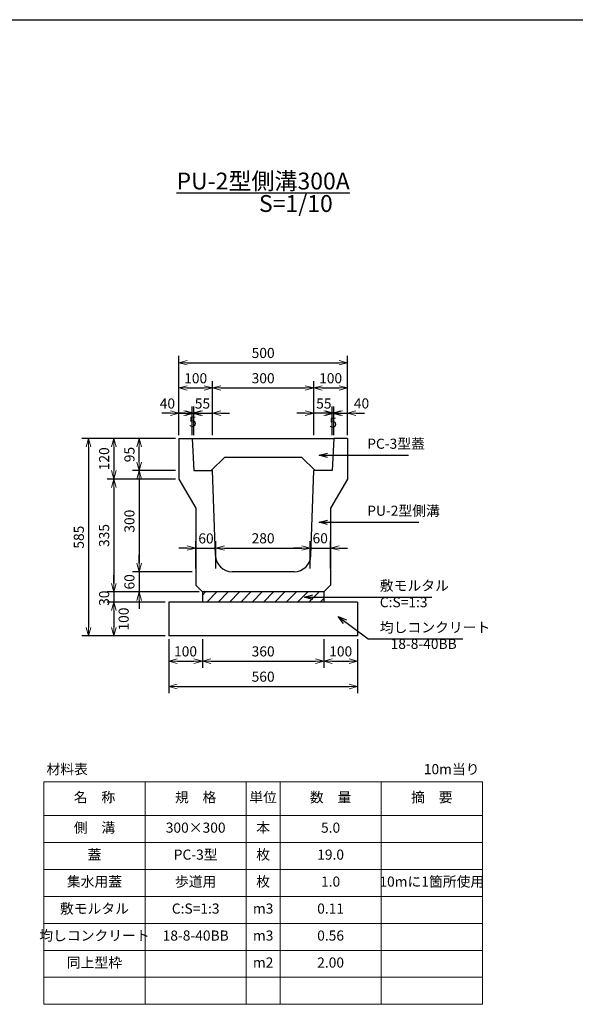
# Model space of a CAD drawing. Units: millimetres. Extents: x 0 to 25200, y 0 to 5940.
# Drawn here: x 2638 to 4285, y 3020 to 5940 of the extents above; entities that cross this region are included whole.
import ezdxf

# ---------------------------------------------------------------- set-up
doc = ezdxf.new("R2010")
doc.units = ezdxf.units.MM
doc.header["$LTSCALE"] = 10
doc.layers.add('D-STR', color=1, linetype='Continuous')
doc.layers.add('D-TTL', color=2, linetype='Continuous')
doc.layers.add('D-STR-DIM', color=7, linetype='Continuous', lineweight=15)
doc.layers.add('D-STR-TXT', color=7, linetype='Continuous', lineweight=15)
doc.styles.get("Standard").update_dxf_attribs({"font": 'MS Gothic.ttf', "width": 0.8})
doc.dimstyles.new('S10', dxfattribs={"dimscale": 10, "dimtxt": 3, "dimasz": 2.5, "dimexe": 2, "dimexo": 1, "dimgap": 1, "dimtad": 1, "dimdec": 0, "dimdsep": 46, "dimtxsty": 'Standard', "dimblk": 'OPEN30', "dimcen": 2.5, "dimclrd": 256, "dimclre": 256, "dimclrt": 256, "dimadec": 0, "dimazin": 0, "dimtfac": 1, "dimtdec": 0, "dimtmove": 0, "dimatfit": 3, "dimldrblk": 'OPEN30', "dimfxl": 1, "dimarcsym": 0})

# ---------------------------------------------------------------- blocks, each defined once
blk = doc.blocks.new('_OPEN30')
at = {"color": 0, "linetype": 'ByBlock'}
for p, q in [((-1, 0.27), (0, 0)), ((0, 0), (-1, -0.27)), ((0, 0), (-1, 0))]:
    blk.add_line(p, q, dxfattribs=at)
blk = doc.blocks.new('*D8')
at = {"layer": 'D-STR-DIM', "lineweight": -2}
for p, q in [((3080, 4102.8), (3080, 4017.8)), ((3180, 4102.8), (3180, 4017.8)), ((3105, 4037.8), (3155, 4037.8))]:
    blk.add_line(p, q, dxfattribs=at)
at = {"layer": 'DEFPOINTS', "color": 0}
for p in [(3080, 4112.8), (3180, 4112.8), (3180, 4037.8)]:
    blk.add_point(p, dxfattribs=at)
at = {"layer": 'D-STR-DIM', "lineweight": -2, "xscale": 25, "yscale": 25, "zscale": 25, "rotation": 180}
blk.add_blockref('_OPEN30', (3080, 4037.8), dxfattribs=at)
at = {"layer": 'D-STR-DIM', "lineweight": -2, "xscale": 25, "yscale": 25, "zscale": 25}
blk.add_blockref('_OPEN30', (3180, 4037.8), dxfattribs=at)
at = {"layer": 'D-STR-DIM', "insert": (3130, 4062.8), "char_height": 30, "attachment_point": 5}
blk.add_mtext('100', dxfattribs=at)
blk = doc.blocks.new('*D7')
at = {"layer": 'D-STR-DIM', "lineweight": -2}
for p, q in [((3080, 4102.8), (3080, 3942.8)), ((3640, 4102.8), (3640, 3942.8)), ((3105, 3962.8), (3615, 3962.8))]:
    blk.add_line(p, q, dxfattribs=at)
at = {"layer": 'DEFPOINTS', "color": 0}
for p in [(3080, 4112.8), (3640, 4112.8), (3640, 3962.8)]:
    blk.add_point(p, dxfattribs=at)
at = {"layer": 'D-STR-DIM', "lineweight": -2, "xscale": 25, "yscale": 25, "zscale": 25, "rotation": 180}
blk.add_blockref('_OPEN30', (3080, 3962.8), dxfattribs=at)
at = {"layer": 'D-STR-DIM', "lineweight": -2, "xscale": 25, "yscale": 25, "zscale": 25}
blk.add_blockref('_OPEN30', (3640, 3962.8), dxfattribs=at)
at = {"layer": 'D-STR-DIM', "insert": (3360, 3987.8), "char_height": 30, "attachment_point": 5}
blk.add_mtext('560', dxfattribs=at)
blk = doc.blocks.new('*D6')
at = {"layer": 'D-STR-DIM', "lineweight": -2}
for p, q in [((3180, 4102.8), (3180, 4017.8)), ((3540, 4102.8), (3540, 4017.8)), ((3205, 4037.8), (3515, 4037.8))]:
    blk.add_line(p, q, dxfattribs=at)
at = {"layer": 'DEFPOINTS', "color": 0}
for p in [(3180, 4112.8), (3540, 4112.8), (3540, 4037.8)]:
    blk.add_point(p, dxfattribs=at)
at = {"layer": 'D-STR-DIM', "lineweight": -2, "xscale": 25, "yscale": 25, "zscale": 25, "rotation": 180}
blk.add_blockref('_OPEN30', (3180, 4037.8), dxfattribs=at)
at = {"layer": 'D-STR-DIM', "lineweight": -2, "xscale": 25, "yscale": 25, "zscale": 25}
blk.add_blockref('_OPEN30', (3540, 4037.8), dxfattribs=at)
at = {"layer": 'D-STR-DIM', "insert": (3360, 4062.8), "char_height": 30, "attachment_point": 5}
blk.add_mtext('360', dxfattribs=at)
blk = doc.blocks.new('*D9')
at = {"layer": 'D-STR-DIM', "lineweight": -2}
for p, q in [((3540, 4102.8), (3540, 4017.8)), ((3640, 4102.8), (3640, 4017.8)), ((3565, 4037.8), (3615, 4037.8))]:
    blk.add_line(p, q, dxfattribs=at)
at = {"layer": 'DEFPOINTS', "color": 0}
for p in [(3540, 4112.8), (3640, 4112.8), (3640, 4037.8)]:
    blk.add_point(p, dxfattribs=at)
at = {"layer": 'D-STR-DIM', "lineweight": -2, "xscale": 25, "yscale": 25, "zscale": 25, "rotation": 180}
blk.add_blockref('_OPEN30', (3540, 4037.8), dxfattribs=at)
at = {"layer": 'D-STR-DIM', "lineweight": -2, "xscale": 25, "yscale": 25, "zscale": 25}
blk.add_blockref('_OPEN30', (3640, 4037.8), dxfattribs=at)
at = {"layer": 'D-STR-DIM', "insert": (3590, 4062.8), "char_height": 30, "attachment_point": 5}
blk.add_mtext('100', dxfattribs=at)
blk = doc.blocks.new('*D55')
at = {"layer": 'D-STR-DIM', "lineweight": -2}
for p, q in [((3070, 4212.8), (2897.5, 4212.8)), ((2917.5, 4187.8), (2917.5, 4137.8)), ((3070, 4112.8), (2897.5, 4112.8))]:
    blk.add_line(p, q, dxfattribs=at)
at = {"layer": 'DEFPOINTS', "color": 0}
for p in [(3080, 4212.8), (2917.5, 4112.8), (3080, 4112.8)]:
    blk.add_point(p, dxfattribs=at)
at = {"layer": 'D-STR-DIM', "lineweight": -2, "xscale": 25, "yscale": 25, "zscale": 25}
for p, rotation in [((2917.5, 4212.8), 90), ((2917.5, 4112.8), 270)]:
    blk.add_blockref('_OPEN30', p, dxfattribs=dict(at, rotation=rotation))
at = {"layer": 'D-STR-DIM', "insert": (2950.4, 4162.5), "char_height": 30, "attachment_point": 5, "rotation": 90}
blk.add_mtext('100', dxfattribs=at)
blk = doc.blocks.new('*D56')
at = {"layer": 'D-STR-DIM', "lineweight": -2}
for p, q in [((2917.5, 4267.8), (2917.5, 4292.8)), ((3170, 4242.8), (2897.5, 4242.8)), ((2917.5, 4242.8), (2917.5, 4212.8)), ((3070, 4212.8), (2897.5, 4212.8)), ((2917.5, 4187.8), (2917.5, 4162.8))]:
    blk.add_line(p, q, dxfattribs=at)
at = {"layer": 'DEFPOINTS', "color": 0}
for p in [(3180, 4242.8), (2917.5, 4212.8), (3080, 4212.8)]:
    blk.add_point(p, dxfattribs=at)
at = {"layer": 'D-STR-DIM', "lineweight": -2, "xscale": 25, "yscale": 25, "zscale": 25}
for p, rotation in [((2917.5, 4242.8), 270), ((2917.5, 4212.8), 90)]:
    blk.add_blockref('_OPEN30', p, dxfattribs=dict(at, rotation=rotation))
at = {"layer": 'D-STR-DIM', "insert": (2892.6, 4224.3), "char_height": 30, "attachment_point": 5, "rotation": 90}
blk.add_mtext('30', dxfattribs=at)
blk = doc.blocks.new('*D60')
at = {"layer": 'D-STR-DIM', "lineweight": -2}
for p, q in [((3100, 4697.8), (2822.5, 4697.8)), ((2842.5, 4672.8), (2842.5, 4137.8)), ((3070, 4112.8), (2822.5, 4112.8))]:
    blk.add_line(p, q, dxfattribs=at)
at = {"layer": 'DEFPOINTS', "color": 0}
for p in [(3110, 4697.8), (2842.5, 4112.8), (3080, 4112.8)]:
    blk.add_point(p, dxfattribs=at)
at = {"layer": 'D-STR-DIM', "lineweight": -2, "xscale": 25, "yscale": 25, "zscale": 25}
for p, rotation in [((2842.5, 4697.8), 90), ((2842.5, 4112.8), 270)]:
    blk.add_blockref('_OPEN30', p, dxfattribs=dict(at, rotation=rotation))
at = {"layer": 'D-STR-DIM', "insert": (2817.5, 4405.3), "char_height": 30, "attachment_point": 5, "rotation": 90}
blk.add_mtext('585', dxfattribs=at)
blk = doc.blocks.new('*D58')
at = {"layer": 'D-STR-DIM', "lineweight": -2}
for p, q in [((3100, 4602.8), (2972.5, 4602.8)), ((2992.5, 4577.8), (2992.5, 4327.8)), ((3150, 4302.8), (2972.5, 4302.8))]:
    blk.add_line(p, q, dxfattribs=at)
at = {"layer": 'DEFPOINTS', "color": 0}
for p in [(3110, 4602.8), (2992.5, 4302.8), (3160, 4302.8)]:
    blk.add_point(p, dxfattribs=at)
at = {"layer": 'D-STR-DIM', "lineweight": -2, "xscale": 25, "yscale": 25, "zscale": 25}
for p, rotation in [((2992.5, 4602.8), 90), ((2992.5, 4302.8), 270)]:
    blk.add_blockref('_OPEN30', p, dxfattribs=dict(at, rotation=rotation))
at = {"layer": 'D-STR-DIM', "insert": (2967.5, 4452.8), "char_height": 30, "attachment_point": 5, "rotation": 90}
blk.add_mtext('300', dxfattribs=at)
blk = doc.blocks.new('*D62')
at = {"layer": 'D-STR-DIM', "lineweight": -2}
for p, q in [((3100, 4577.8), (2897.5, 4577.8)), ((2917.5, 4552.8), (2917.5, 4267.8)), ((3170, 4242.8), (2897.5, 4242.8))]:
    blk.add_line(p, q, dxfattribs=at)
at = {"layer": 'DEFPOINTS', "color": 0}
for p in [(3110, 4577.8), (2917.5, 4242.8), (3180, 4242.8)]:
    blk.add_point(p, dxfattribs=at)
at = {"layer": 'D-STR-DIM', "lineweight": -2, "xscale": 25, "yscale": 25, "zscale": 25}
for p, rotation in [((2917.5, 4577.8), 90), ((2917.5, 4242.8), 270)]:
    blk.add_blockref('_OPEN30', p, dxfattribs=dict(at, rotation=rotation))
at = {"layer": 'D-STR-DIM', "insert": (2892.5, 4410.3), "char_height": 30, "attachment_point": 5, "rotation": 90}
blk.add_mtext('335', dxfattribs=at)
blk = doc.blocks.new('*D59')
at = {"layer": 'D-STR-DIM', "lineweight": -2}
for p, q in [((2992.5, 4327.8), (2992.5, 4352.8)), ((3150, 4302.8), (2972.5, 4302.8)), ((2992.5, 4302.8), (2992.5, 4242.8)), ((3170, 4242.8), (2972.5, 4242.8)), ((2992.5, 4217.8), (2992.5, 4192.8))]:
    blk.add_line(p, q, dxfattribs=at)
at = {"layer": 'DEFPOINTS', "color": 0}
for p in [(3160, 4302.8), (2992.5, 4242.8), (3180, 4242.8)]:
    blk.add_point(p, dxfattribs=at)
at = {"layer": 'D-STR-DIM', "lineweight": -2, "xscale": 25, "yscale": 25, "zscale": 25}
for p, rotation in [((2992.5, 4302.8), 270), ((2992.5, 4242.8), 90)]:
    blk.add_blockref('_OPEN30', p, dxfattribs=dict(at, rotation=rotation))
at = {"layer": 'D-STR-DIM', "insert": (2967.5, 4272.8), "char_height": 30, "attachment_point": 5, "rotation": 90}
blk.add_mtext('60', dxfattribs=at)
blk = doc.blocks.new('*D57')
at = {"layer": 'D-STR-DIM', "lineweight": -2}
for p, q in [((3100, 4697.8), (2897.5, 4697.8)), ((2917.5, 4672.8), (2917.5, 4602.8)), ((3100, 4577.8), (2897.5, 4577.8))]:
    blk.add_line(p, q, dxfattribs=at)
at = {"layer": 'DEFPOINTS', "color": 0}
for p in [(3110, 4697.8), (2917.5, 4577.8), (3110, 4577.8)]:
    blk.add_point(p, dxfattribs=at)
at = {"layer": 'D-STR-DIM', "lineweight": -2, "xscale": 25, "yscale": 25, "zscale": 25}
for p, rotation in [((2917.5, 4697.8), 90), ((2917.5, 4577.8), 270)]:
    blk.add_blockref('_OPEN30', p, dxfattribs=dict(at, rotation=rotation))
at = {"layer": 'D-STR-DIM', "insert": (2892.5, 4637.8), "char_height": 30, "attachment_point": 5, "rotation": 90}
blk.add_mtext('120', dxfattribs=at)
blk = doc.blocks.new('*D61')
at = {"layer": 'D-STR-DIM', "lineweight": -2}
for p, q in [((3100, 4697.8), (2972.5, 4697.8)), ((2992.5, 4627.8), (2992.5, 4672.8)), ((3100, 4602.8), (2972.5, 4602.8))]:
    blk.add_line(p, q, dxfattribs=at)
at = {"layer": 'DEFPOINTS', "color": 0}
for p in [(2992.5, 4697.8), (3110, 4697.8), (3110, 4602.8)]:
    blk.add_point(p, dxfattribs=at)
at = {"layer": 'D-STR-DIM', "lineweight": -2, "xscale": 25, "yscale": 25, "zscale": 25}
for p, rotation in [((2992.5, 4697.8), 90), ((2992.5, 4602.8), 270)]:
    blk.add_blockref('_OPEN30', p, dxfattribs=dict(at, rotation=rotation))
at = {"layer": 'D-STR-DIM', "insert": (2967.5, 4650.3), "char_height": 30, "attachment_point": 5, "rotation": 90}
blk.add_mtext('95', dxfattribs=at)
blk = doc.blocks.new('*D63')
at = {"layer": 'D-STR-DIM', "lineweight": -2}
for p, q in [((3155, 4707.8), (3155, 4792.8)), ((3210, 4707.8), (3210, 4792.8)), ((3130, 4772.8), (3105, 4772.8)), ((3155, 4772.8), (3210, 4772.8)), ((3235, 4772.8), (3260, 4772.8))]:
    blk.add_line(p, q, dxfattribs=at)
at = {"layer": 'DEFPOINTS', "color": 0}
for p in [(3210, 4772.8), (3155, 4697.8), (3210, 4697.8)]:
    blk.add_point(p, dxfattribs=at)
at = {"layer": 'D-STR-DIM', "lineweight": -2, "xscale": 25, "yscale": 25, "zscale": 25}
blk.add_blockref('_OPEN30', (3155, 4772.8), dxfattribs=at)
at = {"layer": 'D-STR-DIM', "lineweight": -2, "xscale": 25, "yscale": 25, "zscale": 25, "rotation": 180}
blk.add_blockref('_OPEN30', (3210, 4772.8), dxfattribs=at)
at = {"layer": 'D-STR-DIM', "insert": (3180, 4797.8), "char_height": 30, "attachment_point": 5}
blk.add_mtext('55', dxfattribs=at)
blk = doc.blocks.new('*D68')
at = {"layer": 'D-STR-DIM', "lineweight": -2}
for p, q in [((3210, 4707.8), (3210, 4867.8)), ((3235, 4847.8), (3485, 4847.8)), ((3510, 4707.8), (3510, 4867.8))]:
    blk.add_line(p, q, dxfattribs=at)
at = {"layer": 'DEFPOINTS', "color": 0}
for p in [(3510, 4847.8), (3210, 4697.8), (3510, 4697.8)]:
    blk.add_point(p, dxfattribs=at)
at = {"layer": 'D-STR-DIM', "lineweight": -2, "xscale": 25, "yscale": 25, "zscale": 25, "rotation": 180}
blk.add_blockref('_OPEN30', (3210, 4847.8), dxfattribs=at)
at = {"layer": 'D-STR-DIM', "lineweight": -2, "xscale": 25, "yscale": 25, "zscale": 25}
blk.add_blockref('_OPEN30', (3510, 4847.8), dxfattribs=at)
at = {"layer": 'D-STR-DIM', "insert": (3360, 4872.8), "char_height": 30, "attachment_point": 5}
blk.add_mtext('300', dxfattribs=at)
blk = doc.blocks.new('*D67')
at = {"layer": 'D-STR-DIM', "lineweight": -2}
for p, q in [((3110, 4707.8), (3110, 4942.8)), ((3610, 4707.8), (3610, 4942.8)), ((3135, 4922.8), (3585, 4922.8))]:
    blk.add_line(p, q, dxfattribs=at)
at = {"layer": 'DEFPOINTS', "color": 0}
for p in [(3610, 4922.8), (3110, 4697.8), (3610, 4697.8)]:
    blk.add_point(p, dxfattribs=at)
at = {"layer": 'D-STR-DIM', "lineweight": -2, "xscale": 25, "yscale": 25, "zscale": 25, "rotation": 180}
blk.add_blockref('_OPEN30', (3110, 4922.8), dxfattribs=at)
at = {"layer": 'D-STR-DIM', "lineweight": -2, "xscale": 25, "yscale": 25, "zscale": 25}
blk.add_blockref('_OPEN30', (3610, 4922.8), dxfattribs=at)
at = {"layer": 'D-STR-DIM', "insert": (3360, 4947.8), "char_height": 30, "attachment_point": 5}
blk.add_mtext('500', dxfattribs=at)
blk = doc.blocks.new('*D69')
at = {"layer": 'D-STR-DIM', "lineweight": -2}
for p, q in [((3110, 4707.8), (3110, 4867.8)), ((3135, 4847.8), (3185, 4847.8)), ((3210, 4707.8), (3210, 4867.8))]:
    blk.add_line(p, q, dxfattribs=at)
at = {"layer": 'DEFPOINTS', "color": 0}
for p in [(3210, 4847.8), (3110, 4697.8), (3210, 4697.8)]:
    blk.add_point(p, dxfattribs=at)
at = {"layer": 'D-STR-DIM', "lineweight": -2, "xscale": 25, "yscale": 25, "zscale": 25, "rotation": 180}
blk.add_blockref('_OPEN30', (3110, 4847.8), dxfattribs=at)
at = {"layer": 'D-STR-DIM', "lineweight": -2, "xscale": 25, "yscale": 25, "zscale": 25}
blk.add_blockref('_OPEN30', (3210, 4847.8), dxfattribs=at)
at = {"layer": 'D-STR-DIM', "insert": (3160, 4872.8), "char_height": 30, "attachment_point": 5}
blk.add_mtext('100', dxfattribs=at)
blk = doc.blocks.new('*D71')
at = {"layer": 'D-STR-DIM', "lineweight": -2}
for p, q in [((3150, 4707.8), (3150, 4792.8)), ((3155, 4707.8), (3155, 4792.8)), ((3125, 4772.8), (3100, 4772.8)), ((3150, 4772.8), (3155, 4772.8)), ((3180, 4772.8), (3205, 4772.8))]:
    blk.add_line(p, q, dxfattribs=at)
at = {"layer": 'DEFPOINTS', "color": 0}
for p in [(3155, 4772.8), (3150, 4697.8), (3155, 4697.8)]:
    blk.add_point(p, dxfattribs=at)
at = {"layer": 'D-STR-DIM', "lineweight": -2, "xscale": 25, "yscale": 25, "zscale": 25}
blk.add_blockref('_OPEN30', (3150, 4772.8), dxfattribs=at)
at = {"layer": 'D-STR-DIM', "lineweight": -2, "xscale": 25, "yscale": 25, "zscale": 25, "rotation": 180}
blk.add_blockref('_OPEN30', (3155, 4772.8), dxfattribs=at)
at = {"layer": 'D-STR-DIM', "insert": (3151.6, 4743.7), "char_height": 30, "attachment_point": 5}
blk.add_mtext('5', dxfattribs=at)
blk = doc.blocks.new('*D65')
at = {"layer": 'D-STR-DIM', "lineweight": -2}
for p, q in [((3110, 4707.8), (3110, 4792.8)), ((3150, 4707.8), (3150, 4792.8)), ((3085, 4772.8), (3060, 4772.8)), ((3110, 4772.8), (3150, 4772.8)), ((3175, 4772.8), (3200, 4772.8))]:
    blk.add_line(p, q, dxfattribs=at)
at = {"layer": 'DEFPOINTS', "color": 0}
for p in [(3150, 4772.8), (3110, 4697.8), (3150, 4697.8)]:
    blk.add_point(p, dxfattribs=at)
at = {"layer": 'D-STR-DIM', "lineweight": -2, "xscale": 25, "yscale": 25, "zscale": 25}
blk.add_blockref('_OPEN30', (3110, 4772.8), dxfattribs=at)
at = {"layer": 'D-STR-DIM', "lineweight": -2, "xscale": 25, "yscale": 25, "zscale": 25, "rotation": 180}
blk.add_blockref('_OPEN30', (3150, 4772.8), dxfattribs=at)
at = {"layer": 'D-STR-DIM', "insert": (3076.2, 4797.8), "char_height": 30, "attachment_point": 5}
blk.add_mtext('40', dxfattribs=at)
blk = doc.blocks.new('*D70')
at = {"layer": 'D-STR-DIM', "lineweight": -2}
for p, q in [((3510, 4707.8), (3510, 4867.8)), ((3535, 4847.8), (3585, 4847.8)), ((3610, 4707.8), (3610, 4867.8))]:
    blk.add_line(p, q, dxfattribs=at)
at = {"layer": 'DEFPOINTS', "color": 0}
for p in [(3610, 4847.8), (3510, 4697.8), (3610, 4697.8)]:
    blk.add_point(p, dxfattribs=at)
at = {"layer": 'D-STR-DIM', "lineweight": -2, "xscale": 25, "yscale": 25, "zscale": 25, "rotation": 180}
blk.add_blockref('_OPEN30', (3510, 4847.8), dxfattribs=at)
at = {"layer": 'D-STR-DIM', "lineweight": -2, "xscale": 25, "yscale": 25, "zscale": 25}
blk.add_blockref('_OPEN30', (3610, 4847.8), dxfattribs=at)
at = {"layer": 'D-STR-DIM', "insert": (3560, 4872.8), "char_height": 30, "attachment_point": 5}
blk.add_mtext('100', dxfattribs=at)
blk = doc.blocks.new('*D64')
at = {"layer": 'D-STR-DIM', "lineweight": -2}
for p, q in [((3510, 4707.8), (3510, 4792.8)), ((3565, 4707.8), (3565, 4792.8)), ((3485, 4772.8), (3460, 4772.8)), ((3565, 4772.8), (3510, 4772.8)), ((3590, 4772.8), (3615, 4772.8))]:
    blk.add_line(p, q, dxfattribs=at)
at = {"layer": 'DEFPOINTS', "color": 0}
for p in [(3510, 4772.8), (3510, 4697.8), (3565, 4697.8)]:
    blk.add_point(p, dxfattribs=at)
at = {"layer": 'D-STR-DIM', "lineweight": -2, "xscale": 25, "yscale": 25, "zscale": 25}
blk.add_blockref('_OPEN30', (3510, 4772.8), dxfattribs=at)
at = {"layer": 'D-STR-DIM', "lineweight": -2, "xscale": 25, "yscale": 25, "zscale": 25, "rotation": 180}
blk.add_blockref('_OPEN30', (3565, 4772.8), dxfattribs=at)
at = {"layer": 'D-STR-DIM', "insert": (3540, 4797.8), "char_height": 30, "attachment_point": 5}
blk.add_mtext('55', dxfattribs=at)
blk = doc.blocks.new('*D72')
at = {"layer": 'D-STR-DIM', "lineweight": -2}
for p, q in [((3565, 4707.8), (3565, 4792.8)), ((3570, 4707.8), (3570, 4792.8)), ((3540, 4772.8), (3515, 4772.8)), ((3570, 4772.8), (3565, 4772.8)), ((3595, 4772.8), (3620, 4772.8))]:
    blk.add_line(p, q, dxfattribs=at)
at = {"layer": 'DEFPOINTS', "color": 0}
for p in [(3565, 4772.8), (3565, 4697.8), (3570, 4697.8)]:
    blk.add_point(p, dxfattribs=at)
at = {"layer": 'D-STR-DIM', "lineweight": -2, "xscale": 25, "yscale": 25, "zscale": 25}
blk.add_blockref('_OPEN30', (3565, 4772.8), dxfattribs=at)
at = {"layer": 'D-STR-DIM', "lineweight": -2, "xscale": 25, "yscale": 25, "zscale": 25, "rotation": 180}
blk.add_blockref('_OPEN30', (3570, 4772.8), dxfattribs=at)
at = {"layer": 'D-STR-DIM', "insert": (3567.7, 4741.3), "char_height": 30, "attachment_point": 5}
blk.add_mtext('5', dxfattribs=at)
blk = doc.blocks.new('*D66')
at = {"layer": 'D-STR-DIM', "lineweight": -2}
for p, q in [((3570, 4707.8), (3570, 4792.8)), ((3610, 4707.8), (3610, 4792.8)), ((3545, 4772.8), (3520, 4772.8)), ((3570, 4772.8), (3610, 4772.8)), ((3635, 4772.8), (3660, 4772.8))]:
    blk.add_line(p, q, dxfattribs=at)
at = {"layer": 'DEFPOINTS', "color": 0}
for p in [(3610, 4772.8), (3570, 4697.8), (3610, 4697.8)]:
    blk.add_point(p, dxfattribs=at)
at = {"layer": 'D-STR-DIM', "lineweight": -2, "xscale": 25, "yscale": 25, "zscale": 25}
blk.add_blockref('_OPEN30', (3570, 4772.8), dxfattribs=at)
at = {"layer": 'D-STR-DIM', "lineweight": -2, "xscale": 25, "yscale": 25, "zscale": 25, "rotation": 180}
blk.add_blockref('_OPEN30', (3610, 4772.8), dxfattribs=at)
at = {"layer": 'D-STR-DIM', "insert": (3651.6, 4798.1), "char_height": 30, "attachment_point": 5}
blk.add_mtext('40', dxfattribs=at)
blk = doc.blocks.new('*D73')
at = {"layer": 'D-STR-DIM', "lineweight": -2}
for p, q in [((3220, 4312.8), (3220, 4393.1)), ((3499.7, 4312.8), (3499.7, 4393.1)), ((3245, 4373.1), (3474.7, 4373.1))]:
    blk.add_line(p, q, dxfattribs=at)
at = {"layer": 'DEFPOINTS', "color": 0}
for p in [(3499.7, 4373.1), (3220, 4302.8), (3499.7, 4302.8)]:
    blk.add_point(p, dxfattribs=at)
at = {"layer": 'D-STR-DIM', "lineweight": -2, "xscale": 25, "yscale": 25, "zscale": 25, "rotation": 180}
blk.add_blockref('_OPEN30', (3220, 4373.1), dxfattribs=at)
at = {"layer": 'D-STR-DIM', "lineweight": -2, "xscale": 25, "yscale": 25, "zscale": 25}
blk.add_blockref('_OPEN30', (3499.7, 4373.1), dxfattribs=at)
at = {"layer": 'D-STR-DIM', "insert": (3359.8, 4398.1), "char_height": 30, "attachment_point": 5}
blk.add_mtext('280', dxfattribs=at)
blk = doc.blocks.new('*D74')
at = {"layer": 'D-STR-DIM', "lineweight": -2}
for p, q in [((3160, 4312.8), (3160, 4393.1)), ((3220, 4312.8), (3220, 4393.1)), ((3135, 4373.1), (3110, 4373.1)), ((3160, 4373.1), (3220, 4373.1)), ((3245, 4373.1), (3270, 4373.1))]:
    blk.add_line(p, q, dxfattribs=at)
at = {"layer": 'DEFPOINTS', "color": 0}
for p in [(3220, 4373.1), (3160, 4302.8), (3220, 4302.8)]:
    blk.add_point(p, dxfattribs=at)
at = {"layer": 'D-STR-DIM', "lineweight": -2, "xscale": 25, "yscale": 25, "zscale": 25}
blk.add_blockref('_OPEN30', (3160, 4373.1), dxfattribs=at)
at = {"layer": 'D-STR-DIM', "lineweight": -2, "xscale": 25, "yscale": 25, "zscale": 25, "rotation": 180}
blk.add_blockref('_OPEN30', (3220, 4373.1), dxfattribs=at)
at = {"layer": 'D-STR-DIM', "insert": (3190.6, 4397.8), "char_height": 30, "attachment_point": 5}
blk.add_mtext('60', dxfattribs=at)
blk = doc.blocks.new('*D75')
at = {"layer": 'D-STR-DIM', "lineweight": -2}
for p, q in [((3499.7, 4312.8), (3499.7, 4393.1)), ((3560, 4312.8), (3560, 4393.1)), ((3474.7, 4373.1), (3449.7, 4373.1)), ((3499.7, 4373.1), (3560, 4373.1)), ((3585, 4373.1), (3610, 4373.1))]:
    blk.add_line(p, q, dxfattribs=at)
at = {"layer": 'DEFPOINTS', "color": 0}
for p in [(3560, 4373.1), (3499.7, 4302.8), (3560, 4302.8)]:
    blk.add_point(p, dxfattribs=at)
at = {"layer": 'D-STR-DIM', "lineweight": -2, "xscale": 25, "yscale": 25, "zscale": 25}
blk.add_blockref('_OPEN30', (3499.7, 4373.1), dxfattribs=at)
at = {"layer": 'D-STR-DIM', "lineweight": -2, "xscale": 25, "yscale": 25, "zscale": 25, "rotation": 180}
blk.add_blockref('_OPEN30', (3560, 4373.1), dxfattribs=at)
at = {"layer": 'D-STR-DIM', "insert": (3529.2, 4398.2), "char_height": 30, "attachment_point": 5}
blk.add_mtext('60', dxfattribs=at)

msp = doc.modelspace()

# ---------------------------------------------------------------- hatches: boundary and pattern name
at = {"layer": 'D-STR'}
h = msp.add_hatch(dxfattribs=at)
h.set_pattern_fill('ANSI31', color=0, scale=7.5, style=0)
h.set_pattern_definition([(45, (-1394.947, 2925.395), (-16.83798, 16.83798), [])])
h.paths.add_polyline_path([(3360, 4242.8), (3180, 4242.8), (3180, 4212.8), (3360, 4212.8)])
h.paths.add_polyline_path([(3540, 4242.8), (3360, 4242.8), (3360, 4212.8), (3540, 4212.8)])

# ---------------------------------------------------------------- linework, layer by layer
for p, q in [((3110, 4697.8), (3110, 4577.8)), ((3110, 4697.8), (3150, 4697.8)), ((3150, 4697.8), (3155, 4602.8)), ((3150, 4697.8), (3570, 4697.8)), ((3570, 4697.8), (3565, 4602.8)), ((3610, 4697.8), (3570, 4697.8)), ((3610, 4697.8), (3610, 4577.8)), ((3206, 4602.8), (3246, 4642.8)), ((3246, 4642.8), (3474, 4642.8)), ((3514, 4602.8), (3474, 4642.8)), ((3155, 4602.8), (3210, 4602.8)), ((3218.4, 4351), (3210, 4602.8)), ((3501.6, 4351), (3510, 4602.8)), ((3565, 4602.8), (3510, 4602.8)), ((3110, 4577.8), (3160, 4491.2)), ((3610, 4577.8), (3560, 4491.2)), ((3160, 4491.2), (3160, 4262.8)), ((3560, 4491.2), (3560, 4262.8)), ((3451.8, 4302.8), (3268.2, 4302.8)), ((3180, 4242.8), (3160, 4262.8)), ((3540, 4242.8), (3180, 4242.8)), ((3540, 4242.8), (3560, 4262.8))]:
    msp.add_line(p, q, dxfattribs=at)
at = {"layer": 'D-STR', "color": 0}
for p, q in [((3180, 4242.8), (3180, 4212.8)), ((3540, 4242.8), (3540, 4212.8)), ((3080, 4212.8), (3080, 4112.8)), ((3640, 4212.8), (3080, 4212.8)), ((3640, 4212.8), (3640, 4112.8)), ((3640, 4112.8), (3080, 4112.8))]:
    msp.add_line(p, q, dxfattribs=at)
at = {"layer": 'D-STR'}
for centre, start, end in [((3268.4, 4352.8), 181.909, 269.8803), ((3451.6, 4352.8), 270, 358.0909)]:
    msp.add_arc(centre, 50, start, end, dxfattribs=at)
at = {"layer": 'D-STR-DIM'}
for p, q in [((2710, 3680), (4010, 3680)), ((2710, 3680), (2710, 3020)), ((3010, 3680), (3010, 3020)), ((3310, 3680), (3310, 3020)), ((3410, 3680), (3410, 3020)), ((3710, 3680), (3710, 3020)), ((4010, 3680), (4010, 3020)), ((2710, 3580), (4010, 3580)), ((2710, 3500), (4010, 3500)), ((2710, 3420), (4010, 3420)), ((2710, 3340), (4010, 3340)), ((2710, 3260), (4010, 3260)), ((2710, 3180), (4010, 3180)), ((2710, 3100), (4010, 3100)), ((2710, 3020), (4010, 3020))]:
    msp.add_line(p, q, dxfattribs=at)
at = {"layer": 'D-TTL'}
msp.add_line((0, 5940), (8400, 5940), dxfattribs=at)

# ---------------------------------------------------------------- texts
at = {"layer": 'D-STR-DIM', "char_height": 30}
for s, insert, attachment_point in [('PC-3型蓋', (3668.6, 4658.1), 7), ('PU-2型側溝', (3668.6, 4459.4), 7), ('敷モルタル', (3705.9, 4237.2), 7), ('C:S=1:3', (3705.9, 4188.2), 7), ('均しコンクリート', (3705.9, 4113.4), 7), ('18-8-40BB', (3737.9, 4064.5), 7), ('材料表', (2779.1, 3713.5), 5), ('10m当り', (3918.9, 3713.5), 5), ('名\u3000称', (2860, 3630), 5), ('規\u3000格', (3160, 3630), 5), ('単位', (3360, 3630), 5), ('数\u3000量', (3560, 3630), 5), ('摘\u3000要', (3860, 3630), 5), ('側\u3000溝', (2860, 3540), 5), ('本', (3360, 3540), 5), ('300×300', (3160, 3540), 5), ('5.0', (3560, 3540), 5), ('蓋', (2860, 3460), 5), ('PC-3型', (3160, 3460), 5), ('枚', (3360, 3460), 5), ('19.0', (3560, 3460), 5), ('集水用蓋', (2860, 3380), 5), ('歩道用', (3160, 3380), 5), ('枚', (3360, 3380), 5), ('1.0', (3560, 3380), 5), ('10mに1箇所使用', (3860, 3380), 5), ('敷モルタル', (2860, 3300), 5), ('C:S=1:3', (3160, 3300), 5), ('m3', (3360, 3300), 5), ('0.11', (3560, 3300), 5), ('均しコンクリート', (2860, 3220), 5), ('18-8-40BB', (3160, 3220), 5), ('m3', (3360, 3220), 5), ('0.56', (3560, 3220), 5), ('同上型枠', (2860, 3140), 5), ('m2', (3360, 3140), 5), ('2.00', (3560, 3140), 5)]:
    msp.add_mtext(s, dxfattribs=dict(at, insert=insert, attachment_point=attachment_point))
at = {"layer": 'D-STR-TXT', "lineweight": -3, "char_height": 50, "attachment_point": 5}
for s, insert in [('{\\LPU-2型側溝300A}', (3360, 5461.5)), ('S=1/10', (3457, 5388.4))]:
    msp.add_mtext(s, dxfattribs=dict(at, insert=insert))

# ---------------------------------------------------------------- dimensions: what is measured, and where the dimension line sits
at = {"layer": 'D-STR-DIM'}
for base, p1, p2, picture, middle in [((3610, 4922.8), (3110, 4697.8), (3610, 4697.8), '*D67', (3360, 4947.8)), ((3510, 4847.8), (3210, 4697.8), (3510, 4697.8), '*D68', (3360, 4872.8)), ((3499.7, 4373.1), (3220, 4302.8), (3499.7, 4302.8), '*D73', (3359.8, 4398.1)), ((3180, 4037.8), (3080, 4112.8), (3180, 4112.8), '*D8', (3130, 4062.8)), ((3640, 3962.8), (3080, 4112.8), (3640, 4112.8), '*D7', (3360, 3987.8)), ((3540, 4037.8), (3180, 4112.8), (3540, 4112.8), '*D6', (3360, 4062.8)), ((3640, 4037.8), (3540, 4112.8), (3640, 4112.8), '*D9', (3590, 4062.8))]:
    dim = msp.add_linear_dim(base=base, p1=p1, p2=p2, dimstyle='S10', dxfattribs=at)
    dim.commit()
    dim.dimension.update_dxf_attribs({"geometry": picture, "text_midpoint": middle})
for base, p1, p2, picture, middle in [((3210, 4847.8), (3110, 4697.8), (3210, 4697.8), '*D69', (3160, 4872.8)), ((3610, 4847.8), (3510, 4697.8), (3610, 4697.8), '*D70', (3560, 4872.8))]:
    dim = msp.add_linear_dim(base=base, p1=p1, p2=p2, dimstyle='S10', override={"dimtmove": 1}, dxfattribs=at)
    dim.commit()
    dim.dimension.update_dxf_attribs({"geometry": picture, "text_midpoint": middle})
for base, p1, p2, override, picture, middle in [((3150, 4772.8), (3110, 4697.8), (3150, 4697.8), {"dimtmove": 1}, '*D65', (3076.2, 4772.8)), ((3155, 4772.8), (3150, 4697.8), (3155, 4697.8), {"dimtmove": 2}, '*D71', (3151.6, 4743.7)), ((3210, 4772.8), (3155, 4697.8), (3210, 4697.8), {"dimtmove": 1}, '*D63', (3180, 4772.8)), ((3510, 4772.8), (3565, 4697.8), (3510, 4697.8), {"dimtmove": 1}, '*D64', (3540, 4772.8)), ((3565, 4772.8), (3570, 4697.8), (3565, 4697.8), {"dimtmove": 2}, '*D72', (3567.7, 4741.3)), ((3610, 4772.8), (3570, 4697.8), (3610, 4697.8), {"dimtmove": 1}, '*D66', (3651.6, 4773.1)), ((3220, 4373.1), (3160, 4302.8), (3220, 4302.8), {"dimtmove": 1}, '*D74', (3190.6, 4372.8)), ((3560, 4373.1), (3499.7, 4302.8), (3560, 4302.8), {"dimtmove": 1}, '*D75', (3529.2, 4373.2))]:
    dim = msp.add_linear_dim(base=base, p1=p1, p2=p2, dimstyle='S10', override=override, dxfattribs=at)
    dim.commit()
    dim.dimension.update_dxf_attribs({"geometry": picture, "text_midpoint": middle, "dimtype": 160})
for base, p1, p2, picture, middle in [((2842.5, 4112.8), (3110, 4697.8), (3080, 4112.8), '*D60', (2817.5, 4405.3)), ((2917.5, 4577.8), (3110, 4697.8), (3110, 4577.8), '*D57', (2892.5, 4637.8)), ((2992.5, 4697.8), (3110, 4602.8), (3110, 4697.8), '*D61', (2967.5, 4650.3)), ((2992.5, 4302.8), (3110, 4602.8), (3160, 4302.8), '*D58', (2967.5, 4452.8)), ((2917.5, 4242.8), (3110, 4577.8), (3180, 4242.8), '*D62', (2892.5, 4410.3))]:
    dim = msp.add_linear_dim(base=base, p1=p1, p2=p2, angle=90, dimstyle='S10', dxfattribs=at)
    dim.commit()
    dim.dimension.update_dxf_attribs({"geometry": picture, "text_midpoint": middle})
dim = msp.add_linear_dim(base=(2992.5, 4242.8), p1=(3160, 4302.8), p2=(3180, 4242.8), angle=90, dimstyle='S10', dxfattribs=at)
dim.commit()
dim.dimension.update_dxf_attribs({"geometry": '*D59', "text_midpoint": (2992.5, 4272.8), "dimtype": 160})
for base, p1, p2, picture, middle in [((2917.5, 4212.8), (3180, 4242.8), (3080, 4212.8), '*D56', (2892.6, 4224.3)), ((2917.5, 4112.8), (3080, 4212.8), (3080, 4112.8), '*D55', (2950.4, 4162.5))]:
    dim = msp.add_linear_dim(base=base, p1=p1, p2=p2, angle=90, dimstyle='S10', override={"dimtmove": 2}, dxfattribs=at)
    dim.commit()
    dim.dimension.update_dxf_attribs({"geometry": picture, "text_midpoint": middle, "dimtype": 160})

# ---------------------------------------------------------------- leaders
at = {"layer": 'D-STR-DIM', "annotation_type": 0, "has_hookline": 1, "hookline_direction": 0}
for points, text_width in [([(3525.9, 4648.1), (3658.6, 4648.1)], 122.6), ([(3525.9, 4449.4), (3658.6, 4449.4)], 152.8), ([(3482.6, 4227.2), (3695.9, 4227.2)], 154.5), ([(3582.7, 4170), (3670.9, 4103.4), (3695.9, 4103.4)], 246.2)]:
    msp.add_leader(points, dimstyle='S10', override={"dimgap": 1, "dimtad": 1}, dxfattribs=dict(at, text_width=text_width))

doc.saveas('drawing.dxf')
